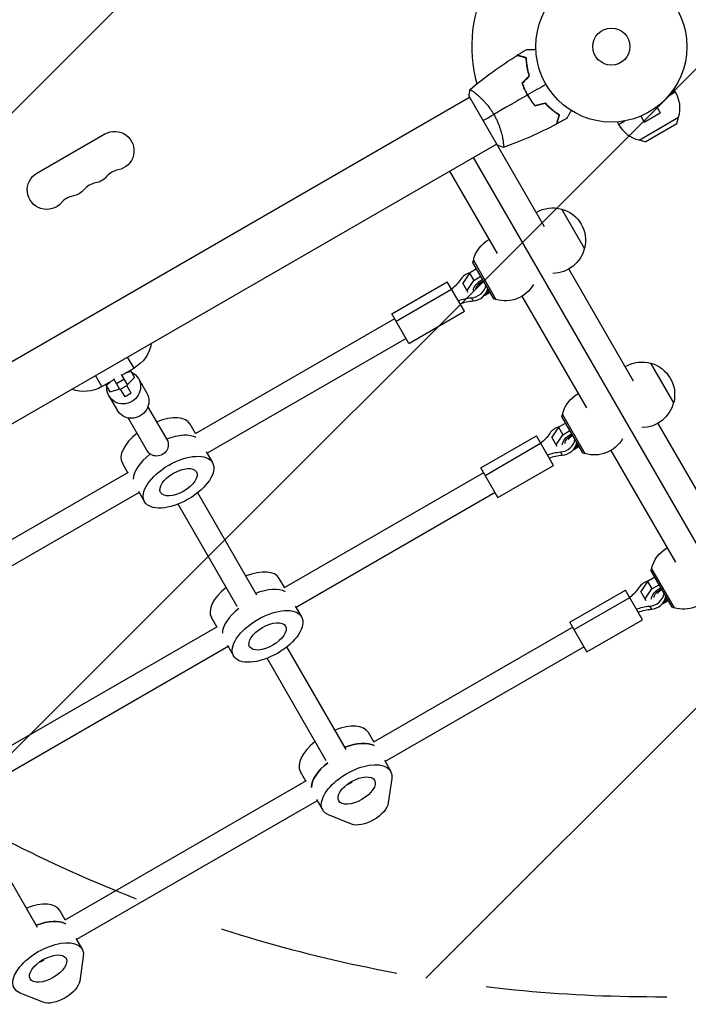
# Model space of a CAD drawing. Units: millimetres. Extents: x -5262 to 7010, y -5815 to 6867.
# Drawn here: x 3222 to 3691, y 345 to 1037 of the extents above; entities that cross this region are included whole.
import ezdxf

# ---------------------------------------------------------------- set-up
doc = ezdxf.new("R2010")
doc.units = ezdxf.units.MM
doc.header["$LTSCALE"] = 20
doc.linetypes.add('HIDDEN', pattern=[9.525, 6.35, -3.175])
for name, color, linetype in [('2d', 230, 'Continuous'), ('EN-Free_Space', 10, 'HIDDEN'), ('EN-Free_Space_Hatch', 10, 'Continuous')]:
    doc.layers.add(name, color=color, linetype=linetype)

msp = doc.modelspace()

# ---------------------------------------------------------------- hatches: boundary and pattern name
at = {"layer": 'EN-Free_Space_Hatch'}
h = msp.add_hatch(dxfattribs=at)
h.set_pattern_fill('ANSI31', color=256, scale=100, angle=180, style=0)
edge = h.paths.add_edge_path()
edge.add_arc((3184.02, 3479.2), 1000, 314.57757, 330)
edge.add_line((4050.04, 2979.2), (5099.05, 4796.13))
edge.add_arc((4233.02, 5296.13), 1000, 330, 510)
edge.add_line((3367, 5796.13), (2317.99, 3979.2))
edge.add_arc((3184.02, 3479.2), 1000, 150, 258.61938)
edge.add_arc((3668.03, 1766.89), 1000, 132.9488, 180)
edge.add_line((2668.03, 1766.89), (2668.03, 1350.8))
edge.add_arc((3668.03, 1350.8), 1000, 180, 270)
edge.add_line((3668.03, 350.8), (5509.77, 350.8))
edge.add_arc((5509.77, 1350.8), 1000, 270, 360)
edge.add_line((6509.77, 1350.8), (6509.77, 1766.89))
edge.add_arc((5509.77, 1766.89), 1000, 0, 90)
edge.add_line((5509.77, 2766.89), (3885.89, 2766.89))

# ---------------------------------------------------------------- linework, layer by layer
at = {"layer": '2d'}
for p, q in [((3170.24, 770.28), (3537.47, 982.3)), ((3537.22, 982.73), (3589.91, 891.48)), ((3541.97, 984.89), (3541.97, 984.9)), ((3577.32, 985.68), (3577.15, 985.58)), ((3677.52, 983.64), (3681.89, 986.16)), ((3680.83, 987.99), (3681.89, 986.16)), ((3668.97, 975.54), (3671.37, 971.39)), ((3670.13, 976.44), (3670.17, 976.47)), ((3670.16, 976.47), (3670.17, 976.47)), ((3656.31, 968.47), (3656.35, 968.49)), ((3656.31, 968.47), (3656.31, 968.47)), ((3656.45, 952.23), (3684.16, 968.23)), ((3657.71, 969.04), (3660.11, 964.89)), ((3660.11, 964.89), (3671.37, 971.39)), ((3682.99, 963.91), (3684.16, 968.23)), ((3641, 964.99), (3642.05, 963.16)), ((3642.05, 963.16), (3646.42, 965.68)), ((3660.77, 951.09), (3682.99, 963.91)), ((3233.93, 929.05), (3281.56, 956.55)), ((3189.24, 737.37), (3556.47, 949.39)), ((3560.97, 951.99), (3560.97, 951.99)), ((3660.77, 951.09), (3656.45, 952.23)), ((3540.02, 939.89), (3752.06, 572.63)), ((3523.56, 930.39), (3557, 872.48)), ((3618.29, 876.11), (3602.29, 903.83)), ((3539.87, 866.34), (3540.24, 867.71)), ((3554.62, 840.8), (3539.87, 866.34)), ((3540.19, 867.8), (3556.04, 840.34)), ((3537.41, 858.9), (3532.72, 851.79)), ((3542.48, 861.82), (3537.41, 858.9)), ((3537.41, 858.9), (3540.44, 853.65)), ((3607.16, 861.6), (3652.41, 783.23)), ((3482.92, 830.29), (3521.89, 852.79)), ((3533.89, 832), (3521.89, 852.79)), ((3536.47, 845.29), (3532.72, 851.79)), ((3535.75, 846.54), (3540.44, 853.65)), ((3540.44, 853.65), (3545.51, 856.57)), ((3485.92, 825.09), (3524.89, 847.59)), ((3552.01, 845.32), (3548.16, 843.09)), ((3538.85, 841.48), (3540.1, 839.32)), ((3548.16, 843.09), (3547.69, 843)), ((3554.62, 840.8), (3555.99, 840.43)), ((3574.25, 842.6), (3619.5, 764.23)), ((3494.92, 809.5), (3482.92, 830.29)), ((3494.92, 809.5), (3533.89, 832)), ((3484.92, 826.82), (3345.02, 746.05)), ((3492.92, 812.97), (3353.27, 732.34)), ((3302.03, 792.1), (3297.53, 799.89)), ((3680.79, 767.86), (3664.79, 795.57)), ((3293.37, 787.1), (3302.03, 792.1)), ((3300.06, 789.7), (3295.89, 788.55)), ((3302.48, 785.51), (3299.52, 790.65)), ((3279.51, 779.1), (3275.01, 786.89)), ((3279.51, 779.1), (3288.17, 784.1)), ((3285.66, 782.64), (3282.57, 779.6)), ((3292.17, 777.18), (3287.83, 784.69)), ((3289.75, 781.37), (3294.95, 784.37)), ((3293.03, 787.69), (3297.37, 780.18)), ((3297.1, 780.63), (3298.13, 781.23)), ((3298.13, 781.23), (3302.48, 785.51)), ((3305.13, 784.72), (3310.97, 774.62)), ((3282.03, 780.55), (3284.99, 775.41)), ((3284.99, 775.41), (3290.88, 777.04)), ((3290.88, 777.04), (3291.91, 777.63)), ((3292.17, 777.18), (3297.37, 780.18)), ((3295.76, 771.96), (3292.6, 777.43)), ((3300.09, 774.46), (3295.76, 771.96)), ((3300.09, 774.46), (3296.93, 779.93)), ((3284.35, 772.72), (3290.18, 762.62)), ((3325.88, 740.78), (3311.82, 765.14)), ((3312.03, 732.78), (3297.97, 757.14)), ((3604.98, 753.57), (3599.91, 750.64)), ((3602.37, 758.09), (3602.74, 759.46)), ((3617.12, 732.54), (3602.37, 758.09)), ((3602.69, 759.54), (3618.54, 732.09)), ((3345.27, 746.2), (3341.48, 752.77)), ((3599.91, 750.64), (3595.22, 743.54)), ((3599.91, 750.64), (3602.94, 745.39)), ((3602.94, 745.39), (3608.01, 748.32)), ((3669.66, 753.35), (3714.91, 674.97)), ((3545.42, 722.03), (3584.39, 744.53)), ((3596.39, 723.75), (3584.39, 744.53)), ((3598.97, 737.04), (3595.22, 743.54)), ((3598.25, 738.29), (3602.94, 745.39)), ((3352.74, 733.27), (3357.07, 725.77)), ((3548.42, 716.84), (3587.39, 739.34)), ((3601.35, 733.23), (3602.6, 731.07)), ((3610.66, 734.84), (3610.19, 734.75)), ((3614.51, 737.06), (3610.66, 734.84)), ((3636.75, 734.35), (3682, 655.97)), ((3617.12, 732.54), (3618.49, 732.18)), ((3297.64, 718.7), (3293.85, 725.27)), ((3557.42, 701.25), (3545.42, 722.03)), ((3557.42, 701.25), (3596.39, 723.75)), ((3297.9, 718.84), (3128.51, 621.05)), ((3547.42, 718.57), (3407.52, 637.8)), ((3305.11, 705.77), (3309.44, 698.27)), ((3305.64, 704.84), (3136.77, 607.34)), ((3388.31, 632.66), (3346.76, 704.63)), ((3555.42, 704.71), (3415.77, 624.09)), ((3374.45, 624.66), (3332.9, 696.63)), ((3664.87, 649.84), (3665.24, 651.2)), ((3679.62, 624.29), (3664.87, 649.84)), ((3665.19, 651.29), (3681.04, 623.84)), ((3407.77, 637.95), (3403.98, 644.52)), ((3667.48, 645.32), (3662.41, 642.39)), ((3607.92, 613.78), (3646.89, 636.28)), ((3658.89, 615.5), (3646.89, 636.28)), ((3662.41, 642.39), (3657.72, 635.29)), ((3660.75, 630.04), (3665.44, 637.14)), ((3662.41, 642.39), (3665.44, 637.14)), ((3665.44, 637.14), (3670.51, 640.07)), ((3610.92, 608.58), (3649.89, 631.08)), ((3661.47, 628.79), (3657.72, 635.29)), ((3415.24, 625.02), (3419.57, 617.52)), ((3663.85, 624.98), (3665.1, 622.81)), ((3673.16, 626.59), (3672.69, 626.49)), ((3677.01, 628.81), (3673.16, 626.59)), ((3679.62, 624.29), (3680.99, 623.92)), ((3360.14, 610.45), (3356.35, 617.02)), ((3619.92, 593), (3658.89, 615.5)), ((3360.4, 610.59), (3191.01, 512.8)), ((3609.92, 610.32), (3470.02, 529.55)), ((3619.92, 593), (3607.92, 613.78)), ((3368.14, 596.59), (3199.27, 499.09)), ((3367.61, 597.52), (3371.94, 590.02)), ((3450.81, 524.41), (3409.26, 596.37)), ((3617.92, 596.46), (3478.27, 515.84)), ((3436.95, 516.41), (3395.4, 588.37)), ((3470.27, 529.69), (3466.48, 536.26)), ((3477.74, 516.76), (3482.07, 509.26)), ((3422.64, 502.19), (3418.85, 508.76)), ((3422.9, 502.34), (3253.51, 404.55)), ((3454.95, 501.24), (3454.63, 501.79)), ((3482.93, 503.97), (3480.49, 486.79)), ((3430.64, 488.34), (3261.77, 390.84)), ((3430.11, 489.26), (3434.44, 481.76)), ((3454.69, 471.9), (3438.59, 478.37)), ((3234.3, 399.41), (3192.75, 471.37)), ((3253.77, 404.69), (3249.97, 411.26)), ((3261.23, 391.76), (3265.56, 384.26)), ((3238.12, 376.79), (3238.44, 376.24)), ((3266.43, 378.97), (3263.98, 361.79)), ((3238.18, 346.9), (3222.08, 353.37))]:
    msp.add_line(p, q, dxfattribs=at)
for radius in [53, 13]:
    msp.add_circle((3637.04, 1017.85), radius, dxfattribs=at)
for centre, radius, start, end in [((3637.04, 1017.85), 98, 151.16938, 195.51225), ((3661.97, 974.66), 23, 210, 256.43869), ((3293.68, 917.23), 14.35, 100.89011, 139.10989), ((3277.8, 908.06), 14.35, 100.89011, 139.10989), ((3261.93, 898.9), 14.35, 100.89011, 139.10989)]:
    msp.add_arc(centre, radius, start, end, dxfattribs=at)
at = {"layer": '2d', "extrusion": (0, 0, -1)}
for centre, radius, start, end in [((-3661.97, 974.66), 23, 150, 196.43869), ((-3288.39, 944.72), 13.65, 60, 259.10989), ((-3240.76, 917.22), 13.65, 220.89011, 60), ((-3272.51, 935.56), 13.65, 220.89011, 259.10989), ((-3256.64, 926.39), 13.65, 220.89011, 259.10989), ((-3595.86, 881.64), 23, 59.41871, 106.43869), ((-3595.99, 881.71), 23, 105.92079, 194.07921), ((-3562.55, 862.4), 23, 13.56131, 60.58129), ((-3595.86, 881.64), 23, 193.56131, 269.68137), ((-3562.55, 862.4), 23, 210.31863, 286.43869), ((-3289.53, 813.75), 25, 189.79182, 240), ((-3658.36, 773.38), 23, 59.41871, 106.43869), ((-3658.49, 773.46), 23, 105.92079, 194.07921), ((-3267.01, 800.75), 25, 240, 290.20818), ((-3625.05, 754.15), 23, 13.56131, 60.58129), ((-3658.36, 773.38), 23, 193.56131, 269.68137), ((-3625.05, 754.15), 23, 210.31863, 286.43869), ((-3687.55, 645.9), 23, 13.56131, 60.58129), ((-3687.55, 645.9), 23, 210.31863, 286.43869)]:
    msp.add_arc(centre, radius, start, end, dxfattribs=at)
at = {"layer": '2d'}
for centre, major_axis, ratio, start_param, end_param in [((3539.39, 850.48), (8.66, 5), 0.866025, 1.273797, 2.090432), ((3539.39, 850.48), (8.66, 5), 0.866025, 4.192753, 5.700522), ((3540.64, 848.31), (8.66, 5), 0.866025, 4.192753, 5.700522), ((3317.66, 739.02), (23.82, 13.75), 0.5, 0, 1.275619), ((3601.89, 742.22), (8.66, 5), 0.866025, 1.273797, 2.090432), ((3317.66, 739.02), (23.82, 13.75), 0.5, 1.865973, 3.141593), ((3601.89, 742.22), (8.66, 5), 0.866025, 4.192753, 5.700522), ((3603.14, 740.06), (8.66, 5), 0.866025, 4.192753, 5.700522), ((3326.32, 724.02), (23.82, 13.75), 0.5, 1.85815, 2.856057), ((3326.32, 724.02), (23.82, 13.75), 0.5, 1.85815, 2.856057), ((3380.16, 630.77), (23.82, 13.75), 0.5, 0, 1.275619), ((3380.16, 630.77), (23.82, 13.75), 0.5, 1.865973, 3.141593), ((3664.39, 633.97), (8.66, 5), 0.866025, 1.273797, 2.090432), ((3664.39, 633.97), (8.66, 5), 0.866025, 4.192753, 5.700522), ((3665.64, 631.81), (8.66, 5), 0.866025, 4.192753, 5.700522), ((3388.82, 615.77), (23.82, 13.75), 0.5, 1.856332, 2.856057), ((3388.82, 615.77), (23.82, 13.75), 0.5, 1.856332, 2.856057), ((3442.66, 522.51), (23.82, 13.75), 0.5, 0, 1.275619), ((3442.66, 522.51), (23.82, 13.75), 0.5, 1.865973, 3.141593), ((3449.59, 510.51), (23.82, 13.75), 0.5, 0.285536, 1.275619), ((3451.32, 507.51), (23.82, 13.75), 0.5, 1.856332, 2.856057), ((3226.16, 397.51), (23.82, 13.75), 0.5, 0, 1.275619), ((3233.09, 385.51), (23.82, 13.75), 0.5, 0.285536, 1.275619)]:
    msp.add_ellipse(centre, major_axis=major_axis, ratio=ratio, start_param=start_param, end_param=end_param, dxfattribs=at)
at = {"layer": '2d', "extrusion": (0, 0, -1)}
for centre, major_axis, ratio, start_param, end_param in [((3509.16, 865.58), (23.83, 13.76), 0.866025, 1.05116, 1.401823), ((3549.2, 850.2), (8.66, 5), 0.5, 3.394271, 4.712389), ((3549.2, 850.2), (6.93, 4), 0.5, 3.459414, 4.712389), ((3549.2, 850.2), (8.66, 5), 0.5, 1.570796, 1.890534), ((3549.2, 850.2), (6.93, 4), 0.5, 1.570796, 1.797828), ((3537.36, 816.74), (23.83, 13.76), 0.866025, -1.401823, -1.05116), ((3538.61, 814.58), (23.83, 13.76), 0.866025, -1.401823, -1.05116), ((3294.74, 778.72), (10.39, 6), 0.965798, -0.570434, 0), ((3294.74, 778.72), (10.39, 6), 0.965798, 0, 3.141593), ((3294.74, 778.72), (10.39, 6), 0.965798, 3.141593, 3.712027), ((3300.57, 768.62), (10.39, 6), 0.965798, 0, 3.141593), ((3318.21, 738.07), (6.93, 4), 0.948837, 0, 3.141593), ((3324.59, 727.02), (23.82, 13.75), 0.5, -1.275619, -0.285536), ((3324.59, 727.02), (23.82, 13.75), 0.5, -1.275619, -0.285536), ((3571.66, 757.33), (23.83, 13.76), 0.866025, 1.05116, 1.401823), ((3611.7, 741.94), (8.66, 5), 0.5, 3.394271, 4.712389), ((3611.7, 741.94), (6.93, 4), 0.5, 3.459414, 4.712389), ((3599.86, 708.49), (23.83, 13.76), 0.866025, -1.401823, -1.05116), ((3611.7, 741.94), (8.66, 5), 0.5, 1.570796, 1.890534), ((3611.7, 741.94), (6.93, 4), 0.5, 1.570796, 1.797828), ((3333.25, 712.02), (23.82, 13.75), 0.5, 3.141593, 9.424778), ((3601.11, 706.33), (23.83, 13.76), 0.866025, -1.401823, -1.05116), ((3333.25, 712.02), (12.56, 7.25), 0.5, 3.141593, 9.424778), ((3387.09, 618.77), (23.82, 13.75), 0.5, -1.275619, -0.285536), ((3387.09, 618.77), (23.82, 13.75), 0.5, -1.275619, -0.285536), ((3634.16, 649.08), (23.83, 13.76), 0.866025, 1.05116, 1.401823), ((3674.2, 633.69), (8.66, 5), 0.5, 3.394271, 4.712389), ((3674.2, 633.69), (6.93, 4), 0.5, 3.459414, 4.712389), ((3674.2, 633.69), (8.66, 5), 0.5, 1.570796, 1.890534), ((3674.2, 633.69), (6.93, 4), 0.5, 1.570796, 1.797828), ((3395.75, 603.77), (23.82, 13.75), 0.5, 3.141593, 9.424778), ((3662.36, 600.24), (23.83, 13.76), 0.866025, -1.401823, -1.05116), ((3663.61, 598.07), (23.83, 13.76), 0.866025, -1.401823, -1.05116), ((3395.75, 603.77), (12.56, 7.25), 0.5, 3.141593, 9.424778), ((3449.59, 510.51), (23.82, 13.75), 0.5, -1.275619, -0.285536), ((3451.32, 507.51), (23.82, 13.75), 0.5, 3.427128, 4.426853), ((3458.25, 495.51), (23.82, 13.75), 0.5, 2.767875, 6.656903), ((3458.25, 495.51), (12.56, 7.25), 0.5, 3.141593, 9.424778), ((3451.32, 507.51), (12.56, 7.25), 0.5, 1.570796, 1.869855), ((3451.32, 507.51), (12.56, 7.25), 0.5, 1.570796, 1.869855), ((3466.13, 481.87), (13.86, 8), 0.5, 0.373718, 2.767875), ((3233.09, 385.51), (23.82, 13.75), 0.5, -1.275619, -0.285536), ((3241.75, 370.51), (23.82, 13.75), 0.5, 2.767875, 6.656903), ((3241.75, 370.51), (12.56, 7.25), 0.5, 3.141593, 9.424778), ((3234.82, 382.51), (12.56, 7.25), 0.5, 1.570796, 1.869855), ((3234.82, 382.51), (12.56, 7.25), 0.5, 1.570796, 1.869855), ((3249.62, 356.87), (13.86, 8), 0.5, 0.373718, 2.767875)]:
    msp.add_ellipse(centre, major_axis=major_axis, ratio=ratio, start_param=start_param, end_param=end_param, dxfattribs=at)
at = {"layer": '2d'}
for points in [[(3537.87, 987.74), (3548.23, 996.44), (3559.22, 1004.45), (3570.67, 1011.66)], [(3570.9, 1011.8), (3573.14, 1013.2), (3575.39, 1014.58), (3577.66, 1015.92)], [(3574.26, 992.24), (3575.97, 993.95), (3577.68, 995.66), (3579.39, 997.37)], [(3574.49, 992.19), (3576.2, 993.89), (3577.9, 995.6), (3579.61, 997.31)], [(3591.14, 991.35), (3586.84, 988.87), (3582.56, 986.39), (3578.29, 983.93)], [(3537.22, 982.73), (3537.32, 984.43), (3537.54, 986.14), (3537.82, 987.7)], [(3537.82, 987.7), (3537.82, 987.7), (3537.82, 987.7), (3537.82, 987.7)], [(3578.12, 983.83), (3570.19, 979.25), (3562.32, 974.71), (3554.53, 970.21)], [(3583.47, 976.28), (3585.81, 976.91), (3588.14, 977.53), (3590.48, 978.16)], [(3583.54, 976.51), (3585.87, 977.13), (3588.21, 977.76), (3590.54, 978.38)], [(3546.97, 965.85), (3549.17, 967.11), (3551.71, 968.58), (3554.53, 970.21)], [(3598.5, 963.47), (3586.53, 957.15), (3574.1, 951.64), (3561.38, 947.02)], [(3605.68, 967.39), (3603.38, 966.09), (3601.07, 964.83), (3598.74, 963.59)], [(3561.32, 946.99), (3559.83, 947.53), (3558.24, 948.2), (3556.72, 948.96)]]:
    msp.add_open_spline(points, degree=3, dxfattribs=at)
for points, knots in [([(3577.26, 1009.89), (3576.5, 1010.09), (3575.8, 1010.28), (3574.51, 1010.63), (3573.92, 1010.79), (3573.12, 1011), (3572.87, 1011.07), (3572.41, 1011.19), (3572.2, 1011.25), (3571.62, 1011.4), (3571.31, 1011.48), (3571, 1011.57), (3570.91, 1011.59), (3570.79, 1011.62), (3570.76, 1011.63), (3570.73, 1011.64), (3570.71, 1011.65), (3570.69, 1011.65), (3570.68, 1011.65), (3570.68, 1011.65), (3570.67, 1011.66), (3570.67, 1011.66)], [0, 0, 0, 0, 0.00350666, 0.00350666, 0.00701332, 0.00701332, 0.00876665, 0.00876665, 0.01051997, 0.01051997, 0.01402663, 0.01402663, 0.01577996, 0.01577996, 0.01753329, 0.01753329, 0.02103995, 0.02103995, 0.02454661, 0.02454661, 0.02744921, 0.02744921, 0.02744921, 0.02744921]), ([(3577.45, 1010.05), (3576.7, 1010.25), (3576, 1010.44), (3574.71, 1010.78), (3574.12, 1010.94), (3573.33, 1011.15), (3573.08, 1011.22), (3572.62, 1011.34), (3572.41, 1011.4), (3571.83, 1011.55), (3571.53, 1011.63), (3571.22, 1011.72), (3571.14, 1011.74), (3571.05, 1011.76), (3571.03, 1011.77), (3570.99, 1011.78), (3570.98, 1011.78), (3570.95, 1011.79), (3570.94, 1011.79), (3570.92, 1011.8), (3570.91, 1011.8), (3570.91, 1011.8), (3570.9, 1011.8), (3570.9, 1011.8)], [0, 0, 0, 0, 0.0035063, 0.0035063, 0.0070126, 0.0070126, 0.00876575, 0.00876575, 0.0105189, 0.0105189, 0.0140252, 0.0140252, 0.01577835, 0.01577835, 0.01665493, 0.01665493, 0.0175315, 0.0175315, 0.02103781, 0.02103781, 0.02454411, 0.02454411, 0.0274484, 0.0274484, 0.0274484, 0.0274484]), ([(3579.39, 997.37), (3579.02, 998.56), (3578.72, 999.72), (3578.2, 1001.96), (3577.99, 1003.05), (3577.66, 1005.16), (3577.53, 1006.18), (3577.35, 1008.13), (3577.29, 1009.04), (3577.26, 1009.89)], [0, 0, 0, 0, 0.00398181, 0.00398181, 0.00796362, 0.00796362, 0.01194542, 0.01194542, 0.01592723, 0.01592723, 0.01592723, 0.01592723]), ([(3579.61, 997.31), (3579.24, 998.52), (3578.93, 999.7), (3578.4, 1001.99), (3578.19, 1003.1), (3577.94, 1004.7), (3577.86, 1005.23), (3577.73, 1006.26), (3577.68, 1006.77), (3577.54, 1008.25), (3577.48, 1009.18), (3577.45, 1010.05)], [0, 0, 0, 0, 0.00404294, 0.00404294, 0.00808588, 0.00808588, 0.01010735, 0.01010735, 0.01212882, 0.01212882, 0.01617176, 0.01617176, 0.01617176, 0.01617176]), ([(3577.66, 1015.92), (3577.66, 1015.92), (3577.67, 1015.92), (3577.69, 1015.92), (3577.7, 1015.92), (3577.72, 1015.92), (3577.72, 1015.92), (3577.74, 1015.92), (3577.76, 1015.92), (3577.84, 1015.92), (3577.94, 1015.92), (3578.34, 1015.92), (3578.75, 1015.92), (3579.55, 1015.92), (3579.84, 1015.92), (3580.47, 1015.92), (3580.81, 1015.92), (3581.87, 1015.92), (3582.65, 1015.92), (3583.69, 1015.92), (3583.88, 1015.92), (3584.07, 1015.92)], [0.03093242, 0.03093242, 0.03093242, 0.03093242, 0.03756195, 0.03756195, 0.04131815, 0.04131815, 0.04225719, 0.04225719, 0.04319624, 0.04319624, 0.04507434, 0.04507434, 0.04883054, 0.04883054, 0.05070863, 0.05070863, 0.05258673, 0.05258673, 0.05634293, 0.05634293, 0.05718798, 0.05718798, 0.05718798, 0.05718798]), ([(3574.26, 992.24), (3574.75, 990.82), (3575.32, 989.41), (3576.28, 987.31), (3576.62, 986.61), (3577.34, 985.21), (3577.72, 984.51), (3578.12, 983.83)], [0, 0, 0, 0, 0.004702909, 0.004702909, 0.007054363, 0.007054363, 0.009405818, 0.009405818, 0.009405818, 0.009405818]), ([(3574.49, 992.19), (3574.98, 990.8), (3575.54, 989.41), (3576.48, 987.34), (3576.82, 986.66), (3577.53, 985.28), (3577.9, 984.6), (3578.29, 983.93)], [0, 0, 0, 0, 0.004616902, 0.004616902, 0.006925353, 0.006925353, 0.009233803, 0.009233803, 0.009233803, 0.009233803]), ([(3537.82, 987.7), (3537.82, 987.7), (3537.82, 987.7), (3537.82, 987.7), (3537.84, 987.71), (3537.88, 987.74), (3537.9, 987.75), (3537.96, 987.74), (3538, 987.73), (3538.24, 987.64), (3538.57, 987.45), (3539.26, 986.99), (3539.52, 986.8), (3540.1, 986.38), (3540.41, 986.14), (3541.43, 985.34), (3542.2, 984.71), (3543.27, 983.77), (3543.49, 983.58), (3543.94, 983.18), (3544.16, 982.97), (3544.85, 982.33), (3545.31, 981.89), (3546.27, 980.94), (3546.76, 980.44), (3547.5, 979.65), (3547.75, 979.38), (3548.26, 978.82), (3548.51, 978.54), (3549.77, 977.09), (3550.77, 975.84), (3552.24, 973.82), (3552.72, 973.12), (3553.65, 971.69), (3554.1, 970.96), (3554.53, 970.21)], [0.12220864, 0.12220864, 0.12220864, 0.12220864, 0.12268837, 0.12268837, 0.12524335, 0.12524335, 0.12652085, 0.12652085, 0.12779834, 0.12779834, 0.13290832, 0.13290832, 0.13546331, 0.13546331, 0.1380183, 0.1380183, 0.14312827, 0.14312827, 0.14440577, 0.14440577, 0.14568326, 0.14568326, 0.14823825, 0.14823825, 0.15079324, 0.15079324, 0.15207073, 0.15207073, 0.15334823, 0.15334823, 0.15845821, 0.15845821, 0.16101319, 0.16101319, 0.16356818, 0.16356818, 0.16356818, 0.16356818]), ([(3578.12, 983.83), (3578.9, 982.46), (3579.75, 981.15), (3581.09, 979.26), (3581.55, 978.64), (3582.5, 977.43), (3582.98, 976.85), (3583.47, 976.28)], [0.009405818, 0.009405818, 0.009405818, 0.009405818, 0.01410835, 0.01410835, 0.016459616, 0.016459616, 0.018810883, 0.018810883, 0.018810883, 0.018810883]), ([(3578.29, 983.93), (3579.06, 982.58), (3579.89, 981.3), (3581.21, 979.44), (3581.66, 978.83), (3582.59, 977.64), (3583.06, 977.07), (3583.54, 976.51)], [0.009233803, 0.009233803, 0.009233803, 0.009233803, 0.013850802, 0.013850802, 0.016159301, 0.016159301, 0.0184678, 0.0184678, 0.0184678, 0.0184678]), ([(3590.48, 978.16), (3591.33, 977.24), (3592.18, 976.4), (3593.87, 974.83), (3594.71, 974.11), (3596.36, 972.77), (3597.18, 972.15), (3598.78, 971.01), (3599.54, 970.5), (3600.26, 970.05)], [0, 0, 0, 0, 0.00398181, 0.00398181, 0.00796362, 0.00796362, 0.01194542, 0.01194542, 0.01592723, 0.01592723, 0.01592723, 0.01592723]), ([(3590.54, 978.38), (3591.41, 977.45), (3592.27, 976.59), (3593.99, 974.99), (3594.84, 974.26), (3596.11, 973.23), (3596.52, 972.9), (3597.35, 972.28), (3597.77, 971.97), (3598.98, 971.11), (3599.76, 970.6), (3600.49, 970.14)], [0, 0, 0, 0, 0.00404294, 0.00404294, 0.00808588, 0.00808588, 0.01010735, 0.01010735, 0.01212882, 0.01212882, 0.01617176, 0.01617176, 0.01617176, 0.01617176]), ([(3554.53, 970.21), (3554.97, 969.46), (3555.37, 968.71), (3556.14, 967.2), (3556.5, 966.44), (3557.01, 965.3), (3557.18, 964.93), (3557.49, 964.17), (3557.65, 963.79), (3558.09, 962.66), (3558.36, 961.92), (3558.86, 960.47), (3559.09, 959.75), (3559.51, 958.36), (3559.7, 957.68), (3560.22, 955.7), (3560.49, 954.49), (3560.82, 952.82), (3560.92, 952.29), (3561.08, 951.3), (3561.15, 950.84), (3561.33, 949.56), (3561.41, 948.85), (3561.46, 948.03), (3561.47, 947.79), (3561.47, 947.42), (3561.46, 947.27), (3561.44, 947.13), (3561.43, 947.09), (3561.4, 947.03), (3561.39, 947.02), (3561.34, 947), (3561.32, 946.99), (3561.32, 946.99), (3561.32, 946.99), (3561.32, 946.99)], [0.16356818, 0.16356818, 0.16356818, 0.16356818, 0.1661247, 0.1661247, 0.16868122, 0.16868122, 0.16995948, 0.16995948, 0.17123774, 0.17123774, 0.17379425, 0.17379425, 0.17635077, 0.17635077, 0.17890729, 0.17890729, 0.18402032, 0.18402032, 0.18657684, 0.18657684, 0.18913336, 0.18913336, 0.19424639, 0.19424639, 0.19680291, 0.19680291, 0.19935943, 0.19935943, 0.20063769, 0.20063769, 0.20191595, 0.20191595, 0.20447247, 0.20447247, 0.20490292, 0.20490292, 0.20490292, 0.20490292]), ([(3600.26, 970.05), (3600.06, 969.3), (3599.87, 968.59), (3599.52, 967.3), (3599.36, 966.71), (3599.15, 965.92), (3599.09, 965.67), (3598.96, 965.2), (3598.9, 964.99), (3598.75, 964.41), (3598.67, 964.11), (3598.58, 963.79), (3598.56, 963.7), (3598.53, 963.59), (3598.52, 963.55), (3598.51, 963.52), (3598.5, 963.5), (3598.5, 963.48), (3598.5, 963.48), (3598.5, 963.47), (3598.5, 963.47), (3598.5, 963.47)], [0, 0, 0, 0, 0.00350666, 0.00350666, 0.00701332, 0.00701332, 0.00876665, 0.00876665, 0.01051997, 0.01051997, 0.01402663, 0.01402663, 0.01577996, 0.01577996, 0.01753329, 0.01753329, 0.02103995, 0.02103995, 0.02454661, 0.02454661, 0.02744921, 0.02744921, 0.02744921, 0.02744921]), ([(3600.49, 970.14), (3600.29, 969.39), (3600.1, 968.69), (3599.76, 967.4), (3599.6, 966.81), (3599.39, 966.02), (3599.32, 965.77), (3599.2, 965.31), (3599.14, 965.1), (3598.98, 964.52), (3598.9, 964.22), (3598.82, 963.91), (3598.8, 963.82), (3598.78, 963.74), (3598.77, 963.71), (3598.76, 963.68), (3598.76, 963.67), (3598.75, 963.64), (3598.75, 963.63), (3598.74, 963.61), (3598.74, 963.6), (3598.74, 963.6), (3598.74, 963.59), (3598.74, 963.59)], [0, 0, 0, 0, 0.0035063, 0.0035063, 0.0070126, 0.0070126, 0.00876575, 0.00876575, 0.0105189, 0.0105189, 0.0140252, 0.0140252, 0.01577835, 0.01577835, 0.01665493, 0.01665493, 0.0175315, 0.0175315, 0.02103781, 0.02103781, 0.02454411, 0.02454411, 0.0274484, 0.0274484, 0.0274484, 0.0274484]), ([(3608.89, 972.94), (3608.79, 972.77), (3608.69, 972.6), (3608.17, 971.7), (3607.77, 971.01), (3607.24, 970.08), (3607.06, 969.78), (3606.75, 969.24), (3606.6, 968.98), (3606.34, 968.53), (3606.22, 968.33), (3606.02, 967.98), (3605.94, 967.83), (3605.8, 967.6), (3605.76, 967.52), (3605.72, 967.46), (3605.72, 967.45), (3605.71, 967.44), (3605.71, 967.44), (3605.7, 967.42), (3605.69, 967.41), (3605.68, 967.39), (3605.68, 967.39), (3605.68, 967.39)], [0.00292306, 0.00292306, 0.00292306, 0.00292306, 0.00379004, 0.00379004, 0.00758008, 0.00758008, 0.0094751, 0.0094751, 0.01137012, 0.01137012, 0.01326514, 0.01326514, 0.01516016, 0.01516016, 0.01705518, 0.01705518, 0.01800269, 0.01800269, 0.0189502, 0.0189502, 0.02274024, 0.02274024, 0.02935902, 0.02935902, 0.02935902, 0.02935902]), ([(3544.5, 850.38), (3544.51, 850.4), (3544.54, 850.46), (3544.65, 850.65), (3544.74, 850.79), (3544.99, 851.13), (3545.17, 851.33), (3545.62, 851.78), (3545.9, 852.03), (3546.55, 852.53), (3546.92, 852.79), (3547.37, 853.06), (3547.43, 853.1), (3547.5, 853.14)], [5.27421, 5.27421, 5.27421, 5.27421, 5.416358, 5.416358, 5.591603, 5.591603, 5.787957, 5.787957, 6.007441, 6.007441, 6.244762, 6.244762, 6.283185, 6.283185, 6.283185, 6.283185]), ([(3607, 742.13), (3607.01, 742.15), (3607.04, 742.21), (3607.15, 742.4), (3607.24, 742.54), (3607.49, 742.87), (3607.67, 743.08), (3608.12, 743.53), (3608.4, 743.77), (3609.05, 744.28), (3609.42, 744.54), (3609.87, 744.81), (3609.93, 744.85), (3610, 744.88)], [5.27421, 5.27421, 5.27421, 5.27421, 5.416358, 5.416358, 5.591603, 5.591603, 5.787957, 5.787957, 6.007441, 6.007441, 6.244762, 6.244762, 6.283185, 6.283185, 6.283185, 6.283185]), ([(3669.5, 633.87), (3669.51, 633.9), (3669.54, 633.96), (3669.65, 634.14), (3669.74, 634.28), (3669.99, 634.62), (3670.17, 634.82), (3670.62, 635.27), (3670.9, 635.52), (3671.55, 636.03), (3671.92, 636.28), (3672.37, 636.56), (3672.43, 636.59), (3672.5, 636.63)], [5.27421, 5.27421, 5.27421, 5.27421, 5.416358, 5.416358, 5.591603, 5.591603, 5.787957, 5.787957, 6.007441, 6.007441, 6.244762, 6.244762, 6.283185, 6.283185, 6.283185, 6.283185])]:
    msp.add_open_spline(points, degree=3, knots=knots, dxfattribs=at)
at = {"layer": 'EN-Free_Space', "flags": 128}
msp.add_lwpolyline([(3885.89, 2766.89, 0.067395), (4050.04, 2979.2), (5099.05, 4796.13, 1), (3367, 5796.13), (2317.99, 3979.2, 0.512934), (2986.69, 2498.86, 0.208233), (2668.03, 1766.89), (2668.03, 1350.8, 0.414214), (3668.03, 350.8), (5509.77, 350.8, 0.414214), (6509.77, 1350.8), (6509.77, 1766.89, 0.414214), (5509.77, 2766.89), (3885.89, 2766.89)], format="xyb", close=True, dxfattribs=at)

doc.saveas('drawing.dxf')
